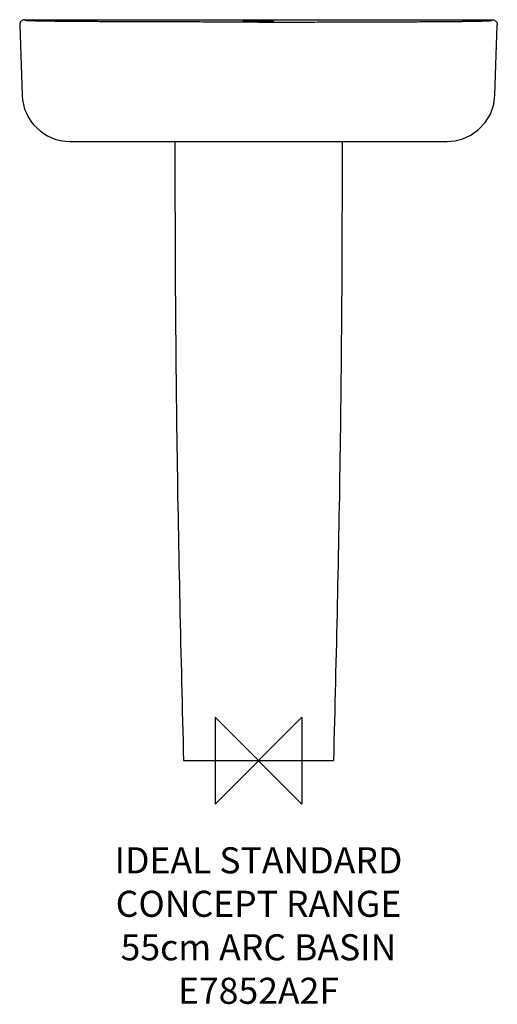
# Model space of a CAD drawing. Units: millimetres. Extents: x -275 to 275, y -280 to 852.
import ezdxf

# ---------------------------------------------------------------- set-up
doc = ezdxf.new("R2010")
doc.units = ezdxf.units.MM
doc.header["$LTSCALE"] = 54.820741
for name, color, linetype in [('DETAIL', 2, 'CONTINUOUS'), ('Origin', 6, 'CONTINUOUS'), ('Text', 7, 'CONTINUOUS')]:
    doc.layers.add(name, color=color, linetype=linetype)
doc.styles.add('Fastrack', font='simplex.shx')

# ---------------------------------------------------------------- blocks, each defined once
blk = doc.blocks.new('ZPO')
at = {"layer": 'Origin'}
blk.add_lwpolyline([(-50, 50), (-50, -50), (50, 50), (50, -50)], close=True, dxfattribs=at)

msp = doc.modelspace()

# ---------------------------------------------------------------- linework, layer by layer
at = {"layer": 'DETAIL'}
for p, q in [((-268.8, 852), (268.8, 852)), ((-268.5, 851.4), (-268.5, 851.4)), ((-268.5, 851.4), (-268.5, 851.4)), ((-264.7, 850.7), (-266.3, 850.8)), ((-264.1, 850.7), (-264.7, 850.7)), ((-238.2, 850.2), (-238, 850.2)), ((264.1, 850.7), (264.7, 850.7)), ((264.7, 850.7), (266.3, 850.8)), ((268.5, 851.4), (268.5, 851.4)), ((268.5, 851.4), (268.5, 851.4)), ((-274.8, 846.1), (-274.8, 845.7)), ((-274.8, 845.7), (-272, 765.1)), ((272, 765.1), (274.8, 845.7)), ((274.8, 845.7), (274.8, 846.1)), ((-217.1, 712), (-217.1, 712)), ((-217, 712), (217, 712)), ((217.1, 712), (217.1, 712)), ((-86.2, 0), (86.2, 0))]:
    msp.add_line(p, q, dxfattribs=at)
msp.add_lwpolyline([(217, 712), (225.8, 712.7), (235.2, 715.1), (244.5, 719.3), (253.2, 725.6), (260.8, 733.7), (266.8, 743.5), (270.7, 754.8), (272, 765.1)], dxfattribs=at)
msp.add_arc((-217, 767), 55, 181.9716, 269.9786, dxfattribs=at)
for points, start_tangent, end_tangent in [([(-268.8, 852), (-270.7, 851.7), (-272.4, 850.8), (-273.7, 849.4), (-274.5, 847.7), (-274.8, 846.1)], (-1, 0), (-0.014152, -0.9999)), ([(-268.8, 851.9), (-268.8, 852)], (-0.03972, 0.999211), (-0.000299, 1)), ([(-268.5, 851.4), (-268.5, 851.4), (-268.7, 851.5), (-268.7, 851.7), (-268.8, 851.9)], (-0.82221, 0.569184), (-0.03972, 0.999211)), ([(-268.2, 851.2), (-268.4, 851.3), (-268.5, 851.4)], (-0.994907, 0.100797), (-0.786675, 0.617367)), ([(-266.3, 850.8), (-267.4, 851), (-267.9, 851.1), (-268.2, 851.2)], (-0.995459, 0.095194), (-0.848108, 0.529823)), ([(0, 849.3), (-25.9, 849.3), (-54.3, 849.3), (-81.8, 849.4), (-105.5, 849.4), (-125.8, 849.5), (-143.2, 849.6), (-157.4, 849.6), (-169.4, 849.7), (-180.2, 849.7), (-190.5, 849.8), (-200.2, 849.8), (-209, 849.9), (-216.8, 850), (-223.4, 850), (-229, 850.1), (-233.8, 850.1), (-238.2, 850.2), (-242.5, 850.2), (-246.8, 850.3), (-251, 850.3), (-255.1, 850.4), (-258.8, 850.5), (-262, 850.6), (-264.1, 850.7)], (-1, 0.00001), (-0.998749, 0.049998)), ([(-17.5, 850.4), (-17.1, 850.5), (-15.8, 850.6), (-13.7, 850.7), (-11, 850.8), (-7.7, 850.8), (-3.9, 850.8), (0, 850.9)], (0, 1), (1, 0)), ([(0, 849.9), (-4.5, 850), (-8.8, 850), (-12.4, 850.1), (-15.2, 850.2), (-16.9, 850.3), (-17.5, 850.4)], (-1, 0), (0, 1)), ([(0, 850.9), (4.6, 850.8), (8.8, 850.8), (12.4, 850.7), (15.2, 850.6), (16.9, 850.5), (17.5, 850.4)], (1, 0), (0, -1)), ([(0, 849.3), (25.9, 849.3), (54.3, 849.3), (81.8, 849.4), (105.5, 849.4), (125.8, 849.5), (143.2, 849.6), (157.4, 849.6), (169.4, 849.7), (180.2, 849.7), (190.5, 849.8), (200.2, 849.8), (209, 849.9), (216.8, 850), (223.4, 850), (229, 850.1), (233.8, 850.1), (238.2, 850.2), (242.5, 850.2), (246.8, 850.3), (251, 850.3), (255.1, 850.4), (258.8, 850.5), (262, 850.6), (264.1, 850.7)], (1, 0.00001), (0.998747, 0.050052)), ([(17.5, 850.4), (16.9, 850.3), (15.2, 850.2), (12.4, 850.1), (8.8, 850), (4.6, 850), (0, 849.9)], (0, -1), (-1, 0)), ([(266.3, 850.8), (267.4, 851), (267.9, 851.1), (268.2, 851.2)], (0.995459, 0.095194), (0.848108, 0.529823)), ([(268.2, 851.2), (268.4, 851.3), (268.5, 851.4)], (0.994907, 0.100797), (0.786675, 0.617367)), ([(268.5, 851.4), (268.5, 851.4), (268.7, 851.5), (268.7, 851.7), (268.8, 851.9)], (0.82221, 0.569184), (0.03972, 0.999211)), ([(268.8, 852), (270.7, 851.7), (272.4, 850.8), (273.7, 849.4), (274.5, 847.7), (274.8, 846.1)], (1, 0), (0.014161, -0.9999)), ([(268.8, 851.9), (268.8, 852)], (0.03972, 0.999211), (0.000299, 1)), ([(-274.8, 845.6), (-274.8, 845.7)], (-0.129648, 0.99156), (-0.024834, 0.999692)), ([(274.8, 845.6), (274.8, 845.7)], (0.129648, 0.99156), (0.024908, 0.99969)), ([(-96.2, 712), (-95.7, 540), (-93.9, 360), (-86.2, 0)], (0.00023, -1), (0.026177, -0.999657)), ([(96.2, 712), (95.7, 540), (93.9, 360), (86.2, 0)], (-0.00023, -1), (-0.026177, -0.999657))]:
    msp.add_spline(points, degree=3, dxfattribs=dict(at, start_tangent=start_tangent, end_tangent=end_tangent))

# ---------------------------------------------------------------- block references
at = {"layer": 'Origin'}
msp.add_blockref('ZPO', (0, 0), dxfattribs=at)

# ---------------------------------------------------------------- texts
at = {"layer": 'Text', "insert": (0, -99.7), "char_height": 30, "width": 2237.289, "attachment_point": 2, "style": 'Fastrack'}
msp.add_mtext('IDEAL STANDARD\\PCONCEPT RANGE\\P55cm ARC BASIN\\PE7852A2F', dxfattribs=at)

doc.saveas('drawing.dxf')
